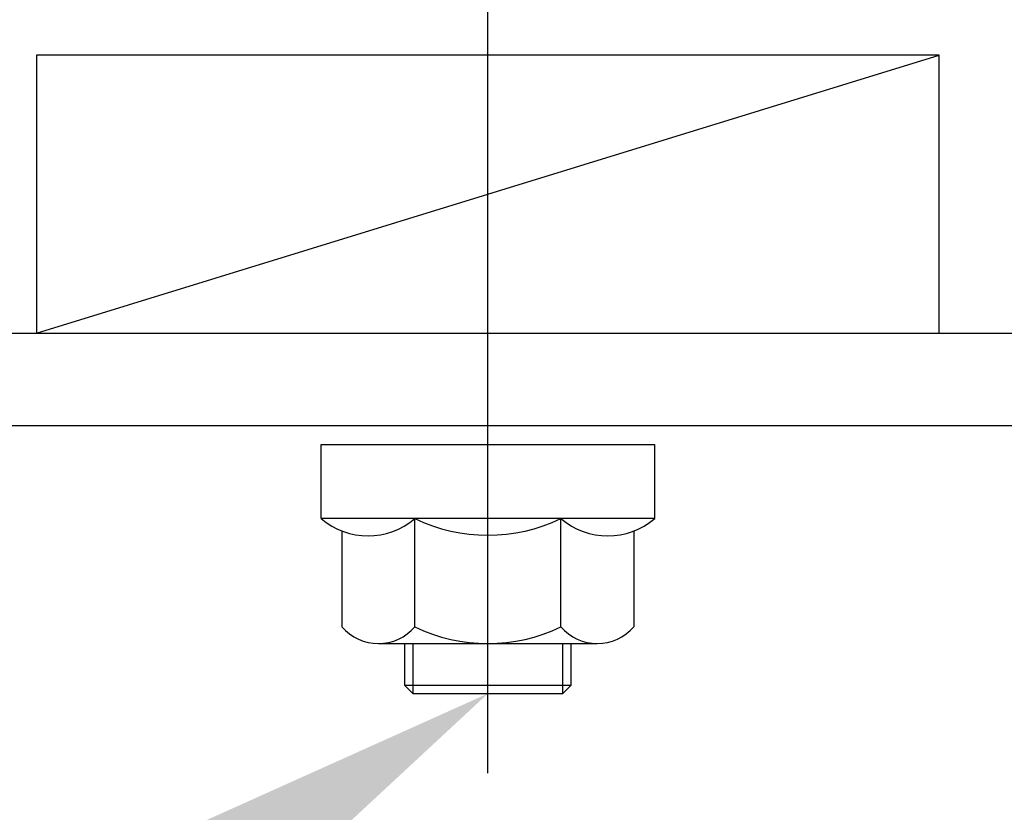
# Model space of a CAD drawing. Units: millimetres. Extents: x 452 to 1303, y 37 to 1225.
# Drawn here: x 1036 to 1062, y 386 to 408 of the extents above; entities that cross this region are included whole.
import ezdxf
from ezdxf import colors
from ezdxf.entities.mleader import LeaderData, LeaderLine
from ezdxf.math import Vec2, Vec3

# ---------------------------------------------------------------- set-up
doc = ezdxf.new("R2010")
doc.units = ezdxf.units.MM
doc.header["$LTSCALE"] = 3
doc.layers.add('Lines', color=7, linetype='Continuous')
doc.styles.get("Standard").update_dxf_attribs({"font": 'arial.ttf'})

msp = doc.modelspace()

# ---------------------------------------------------------------- linework, layer by layer
msp.add_line((1036.169, 399.124), (1060.521, 406.627))
at = {"ltscale": 0.2, "flags": 128}
msp.add_lwpolyline([(1095.845, 396.624), (1000.845, 396.624), (1000.845, 393.624), (1004.145, 393.624, -0.414214), (1004.345, 393.424), (1004.345, 391.824, -0.414214), (1004.145, 391.624), (1000.845, 391.624), (1000.845, 354.324, -0.414214), (1000.645, 354.124), (998.545, 354.124, -0.414214), (998.345, 354.324), (998.345, 398.874, -0.414214), (998.595, 399.124), (1098.095, 399.124, -0.414214)], format="xyb", dxfattribs=at)
at = {"layer": 'Lines', "color": 0}
for p, q in [((1048.345, 387.253), (1048.345, 425.028)), ((1043.845, 396.124), (1052.845, 396.124)), ((1043.845, 394.124), (1043.845, 396.124)), ((1052.845, 396.124), (1052.845, 394.124)), ((1052.845, 394.124), (1043.845, 394.124)), ((1046.377, 391.199), (1046.377, 394.124)), ((1050.314, 391.199), (1050.314, 394.124)), ((1044.408, 393.786), (1044.408, 391.199)), ((1052.283, 393.772), (1052.283, 391.199)), ((1045.392, 390.749), (1051.298, 390.749)), ((1046.095, 390.749), (1046.095, 389.624)), ((1046.32, 390.749), (1046.32, 389.399)), ((1050.37, 389.399), (1050.37, 390.749)), ((1050.595, 389.624), (1050.595, 390.749)), ((1046.095, 389.624), (1050.595, 389.624)), ((1046.095, 389.624), (1046.32, 389.399)), ((1050.37, 389.399), (1050.595, 389.624)), ((1046.32, 389.399), (1050.37, 389.399))]:
    msp.add_line(p, q, dxfattribs=at)
msp.add_lwpolyline([(1060.521, 399.124), (1060.521, 406.627), (1036.169, 406.627), (1036.169, 399.124)], close=True, dxfattribs=at)
for centre, radius, start, end in [((1045.111, 395.591), 1.937, 229.2126, 310.7874), ((1048.345, 398.206), 4.532, 244.25, 295.75), ((1051.58, 395.591), 1.937, 229.2126, 310.7874), ((1045.392, 392.051), 1.302, 220.8657, 319.1343), ((1048.345, 395.281), 4.532, 244.25, 295.75), ((1051.298, 392.051), 1.302, 220.8657, 319.1343)]:
    msp.add_arc(centre, radius, start, end, dxfattribs=at)

# ---------------------------------------------------------------- leaders
ml = msp.add_multileader_mtext('Standard')
ml.set_content('{\\fTrebuchet MS|b0|i0|c0|p34;Louvre fixed to\\Pconcrete through\\Pjambs(fixing size and type by engineer)}', color=256)
ml.set_leader_properties(color=(130, 143, 151))
ml.build(insert=Vec2(0, 0))
ml.multileader.update_dxf_attribs({"text_left_attachment_type": 5, "text_right_attachment_type": 5, "dogleg_length": 0.36, "arrow_head_size": 12.147})
ctx = ml.context
ctx.base_point, ctx.char_height, ctx.arrow_head_size, ctx.landing_gap_size, ctx.plane_origin = Vec3(860.001, 335.776), 9.71769, 12.147, 0.109, Vec3(850.681, 379.178)
ctx.left_attachment, ctx.right_attachment = 5, 5
notes = []
notes.append((ctx, [(1, (1, 1, 0), (967.499, 335.776), (-1, 0), 5.207, [(0, [(1048.345, 389.399)], 0, [])])]))
ctx.mtext.insert, ctx.mtext.width, ctx.mtext.defined_height, ctx.mtext.flow_direction = Vec3(860.111, 413.734), 114.72173, 78.043, 5
for ctx, leaders in notes:
    for number, flags, end, landing, length, lines in leaders:
        leader = LeaderData()
        leader.index, (leader.has_last_leader_line, leader.has_dogleg_vector, leader.attachment_direction) = number, flags
        leader.last_leader_point, leader.dogleg_vector, leader.dogleg_length = Vec3(end), Vec3(landing), length
        for number, points, colour, breaks in lines:
            line = LeaderLine()
            line.index, line.vertices, line.color, line.breaks = number, Vec3.list(points), colors.encode_raw_color(colour), breaks
            leader.lines.append(line)
        ctx.leaders.append(leader)

doc.saveas('drawing.dxf')
